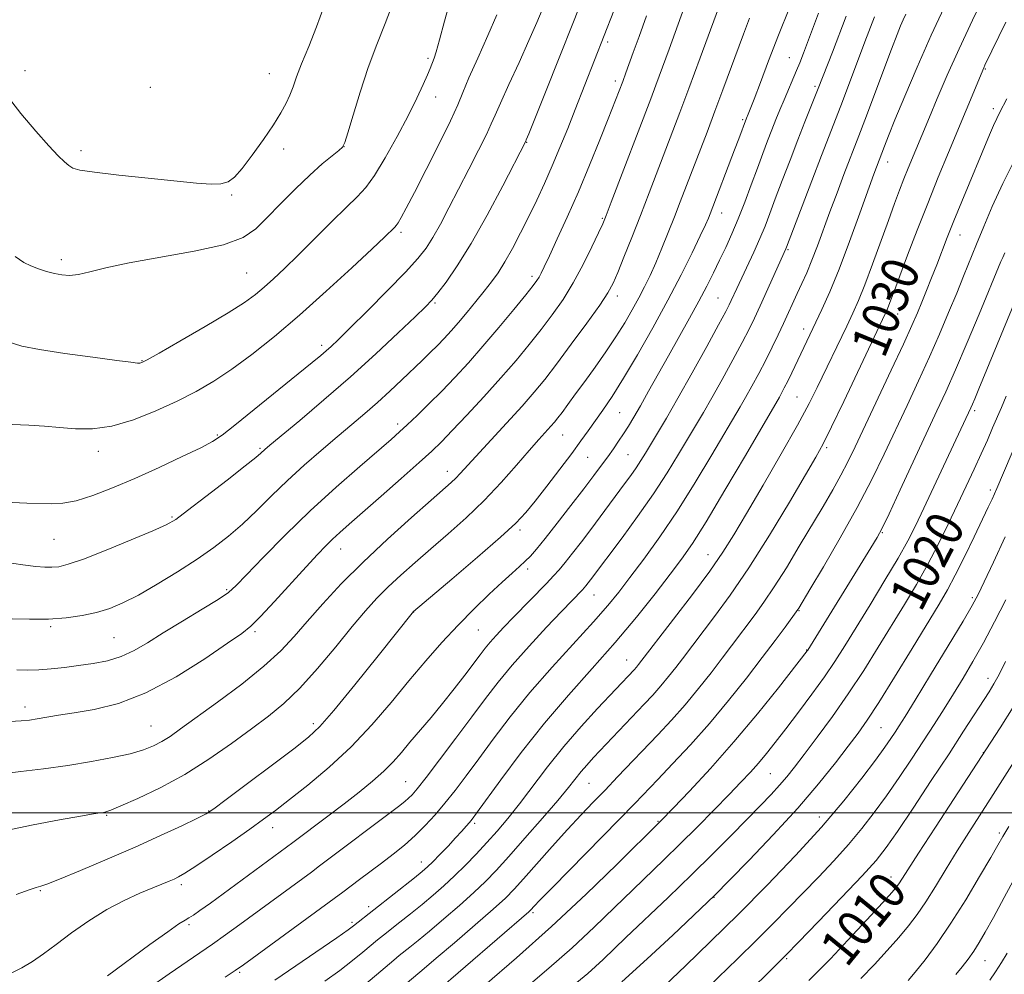
# Model space of a CAD drawing. Extents: x 2144800 to 2147700, y 347300 to 350200.
# Drawn here: x 2145132 to 2145344, y 348465 to 348671 of the extents above; entities that cross this region are included whole.
import ezdxf

# ---------------------------------------------------------------- set-up
doc = ezdxf.new("R2010")
doc.units = 0
doc.header["$MEASUREMENT"] = 0
for name, color, linetype, lineweight in [('32000', 7, 'Continuous', 0), ('DTM SPOT ELEVATION', 2, 'Continuous', 13), ('INDEX CONTOUR', 41, 'Continuous', 13), ('INDEX CONTOUR LABEL', 244, 'Continuous', 0), ('INTERMEDIATE CONTOUR', 44, 'Continuous', 0)]:
    doc.layers.add(name, color=color, linetype=linetype, lineweight=lineweight)
doc.styles.add('Style-ITALICS', font='ITALICS.shx')

msp = doc.modelspace()

# ---------------------------------------------------------------- linework, layer by layer
at = {"layer": '32000', "flags": 128}
msp.add_lwpolyline([(2147500, 348500), (2145000, 348500)], dxfattribs=at)
at = {"layer": 'DTM SPOT ELEVATION'}
for p in [(2145258.84, 348666.16, 1053.67), (2145220.12, 348662.64, 1062.27), (2145298.02, 348662.76, 1042.87), (2145133.21, 348659.96, 1066.56), (2145340.29, 348660.32, 1029.86), (2145185.87, 348659.31, 1066.82), (2145260.48, 348657.78, 1052.45), (2145160.21, 348656.4, 1067.7), (2145303.51, 348656.59, 1040.29), (2145221.74, 348654.31, 1061.31), (2145341.95, 348651.8, 1028.43), (2145287.95, 348649.45, 1044.22), (2145145.25, 348642.74, 1066.37), (2145189.01, 348643.09, 1065.47), (2145202.01, 348643.59, 1063.99), (2145241.34, 348644.53, 1055.94), (2145319.21, 348640.26, 1033.37), (2145177.75, 348633.2, 1065.85), (2145257.66, 348628.11, 1050.17), (2145283.41, 348629.31, 1043.35), (2145214.26, 348625.12, 1059.67), (2145334.81, 348624.53, 1027.27), (2145297.74, 348621.37, 1037.83), (2145141.06, 348619.23, 1064.4), (2145180.99, 348616.37, 1063), (2145242.49, 348615.64, 1052.41), (2145260.91, 348611.37, 1047.48), (2145282.6, 348610.97, 1040.93), (2145221.63, 348609.92, 1055.8), (2145321.35, 348607.49, 1029.24), (2145301.06, 348604.28, 1034.56), (2145197.18, 348600.74, 1058.4), (2145158.4, 348597.46, 1062.08), (2145299.67, 348589.64, 1032.95), (2145261.43, 348586.23, 1043.03), (2145337.98, 348586.65, 1021.68), (2145213.55, 348583.8, 1052.41), (2145174.65, 348581.45, 1058.18), (2145249.16, 348581.45, 1045.15), (2145148.99, 348577.95, 1059.45), (2145183.9, 348578.55, 1056.21), (2145263.18, 348577.18, 1040.99), (2145306.04, 348578.73, 1029.73), (2145254.5, 348576.65, 1043.09), (2145224.28, 348573.58, 1048.6), (2145341.33, 348569.55, 1018.39), (2145164.88, 348563.76, 1056.21), (2145239.94, 348560.96, 1043.66), (2145318.07, 348560.39, 1023.88), (2145139.43, 348558.94, 1057.08), (2145201.24, 348556.85, 1049.29), (2145280.47, 348555.61, 1032.79), (2145241.58, 348552.52, 1041.57), (2145176.71, 348548.09, 1052.22), (2145255.89, 348546.91, 1037.2), (2145337.48, 348546.38, 1016.29), (2145216.99, 348543.31, 1043.98), (2145300.08, 348543.56, 1025.9), (2145138.71, 348540.09, 1053.78), (2145182.81, 348539.03, 1049.72), (2145230.93, 348539.39, 1041.07), (2145152.42, 348537.72, 1052.99), (2145301.72, 348535.11, 1024.07), (2145262.95, 348532.96, 1032.79), (2145340.85, 348529.01, 1012.57), (2145133.19, 348522.78, 1050.54), (2145160.37, 348518.67, 1048.94), (2145195.4, 348519.18, 1044.42), (2145317.77, 348518.35, 1017.01), (2145339.86, 348512.96, 1010.03), (2145215.3, 348506.7, 1038.89), (2145293.92, 348508.43, 1021.02), (2145254.82, 348506.31, 1029.06), (2145172.8, 348500.37, 1044.08), (2145150.82, 348499.46, 1045.87), (2145304.49, 348499.08, 1016.66), (2145186.63, 348496.78, 1041.37), (2145230.15, 348497.72, 1033.72), (2145269.69, 348498.12, 1024.11), (2145343.26, 348495.61, 1006.3), (2145218.64, 348489.35, 1034.64), (2145319.91, 348486.17, 1010.64), (2145166.92, 348484.5, 1041.64), (2145136.52, 348483.21, 1043.87), (2145281.79, 348481.75, 1017.93), (2145207.28, 348479.77, 1034.46), (2145242.76, 348478.45, 1025.72), (2145168.56, 348475.91, 1039.74), (2145203.68, 348476.38, 1034.3), (2145297.46, 348468.56, 1011.8), (2145340.18, 348468.11, 1003.16), (2145179.5, 348465.62, 1035.78)]:
    msp.add_point(p, dxfattribs=at)
at = {"layer": 'INDEX CONTOUR'}
for points in [[(2145129.941, 348519.698, 1050), (2145132.372, 348519.818, 1050), (2145134.161, 348519.987, 1050), (2145135.827, 348520.231, 1050), (2145140.441, 348521.009, 1050), (2145143.828, 348521.552, 1050), (2145148.143, 348522.275, 1050), (2145153.331, 348523.549, 1050), (2145159.288, 348525.822, 1050), (2145165.768, 348529.298, 1050), (2145171.951, 348533.213, 1050), (2145176.875, 348536.562, 1050), (2145179.929, 348538.679, 1050), (2145181.919, 348540.251, 1050), (2145184.002, 348542.304, 1050), (2145187.016, 348545.545, 1050), (2145193.795, 348553.005, 1050), (2145196.242, 348555.664, 1050), (2145198.037, 348557.541, 1050), (2145199.53, 348559.003, 1050), (2145201.081, 348560.421, 1050), (2145203.096, 348562.194, 1050), (2145205.994, 348564.724, 1050), (2145209.972, 348568.215, 1050), (2145214.342, 348572.07, 1050), (2145218.192, 348575.495, 1050), (2145220.902, 348577.958, 1050), (2145223.008, 348579.991, 1050), (2145225.336, 348582.389, 1050), (2145228.487, 348585.728, 1050), (2145232.159, 348589.698, 1050), (2145235.827, 348593.766, 1050), (2145239.073, 348597.511, 1050), (2145241.917, 348600.944, 1050), (2145244.489, 348604.188, 1050), (2145246.901, 348607.374, 1050), (2145249.202, 348610.671, 1050), (2145251.425, 348614.259, 1050), (2145253.561, 348618.185, 1050), (2145255.446, 348621.966, 1050), (2145256.876, 348624.983, 1050), (2145257.767, 348626.931, 1050), (2145258.511, 348628.732, 1050), (2145259.621, 348631.621, 1050), (2145268.115, 348653.93, 1050), (2145269.213, 348656.859, 1050), (2145272.065, 348664.601, 1050), (2145275.344, 348673.623, 1050)], [(2145130.473, 348583.679, 1060), (2145134.064, 348583.542, 1060), (2145137.401, 348583.333, 1060), (2145140.673, 348583.063, 1060), (2145144.066, 348582.794, 1060), (2145147.752, 348582.79, 1060), (2145151.897, 348583.363, 1060), (2145156.568, 348584.715, 1060), (2145161.429, 348586.615, 1060), (2145166.045, 348588.725, 1060), (2145170.118, 348590.804, 1060), (2145173.904, 348593.011, 1060), (2145177.799, 348595.607, 1060), (2145182.133, 348598.811, 1060), (2145186.984, 348602.688, 1060), (2145192.367, 348607.266, 1060), (2145198.154, 348612.425, 1060), (2145203.655, 348617.468, 1060), (2145208.037, 348621.555, 1060), (2145210.708, 348624.074, 1060), (2145212.935, 348626.223, 1060), (2145213.245, 348626.593, 1060), (2145213.648, 348627.21, 1060), (2145214.285, 348628.321, 1060), (2145215.374, 348630.344, 1060), (2145217.151, 348633.738, 1060), (2145219.702, 348638.681, 1060), (2145222.516, 348644.224, 1060), (2145224.93, 348649.139, 1060), (2145226.497, 348652.59, 1060), (2145227.622, 348655.307, 1060), (2145228.923, 348658.413, 1060), (2145230.831, 348662.686, 1060), (2145233.012, 348667.53, 1060), (2145234.947, 348672.004, 1060)], [(2145150.981, 348464.85, 1040), (2145160.133, 348471.573, 1040), (2145163.986, 348474.365, 1040), (2145166.391, 348476.023, 1040), (2145167.708, 348476.844, 1040), (2145168.555, 348477.325, 1040), (2145169.5, 348477.922, 1040), (2145170.925, 348478.913, 1040), (2145173.165, 348480.531, 1040), (2145190.975, 348493.603, 1040), (2145198.477, 348499.266, 1040), (2145201.984, 348501.942, 1040), (2145205.243, 348504.472, 1040), (2145208.121, 348506.806, 1040), (2145210.56, 348508.961, 1040), (2145212.559, 348510.978, 1040), (2145214.346, 348513.006, 1040), (2145216.206, 348515.214, 1040), (2145220.747, 348520.543, 1040), (2145223.253, 348523.565, 1040), (2145225.743, 348526.694, 1040), (2145228.034, 348529.667, 1040), (2145231.317, 348534.036, 1040), (2145232.403, 348535.455, 1040), (2145233.48, 348536.761, 1040), (2145234.8, 348538.237, 1040), (2145236.459, 348540.003, 1040), (2145238.517, 348542.137, 1040), (2145245.615, 348549.414, 1040), (2145247.17, 348551.048, 1040), (2145248.381, 348552.402, 1040), (2145249.643, 348553.925, 1040), (2145251.257, 348555.958, 1040), (2145253.16, 348558.408, 1040), (2145255.195, 348561.077, 1040), (2145257.222, 348563.78, 1040), (2145262.495, 348570.889, 1040), (2145263.846, 348572.733, 1040), (2145265.003, 348574.382, 1040), (2145266.009, 348575.925, 1040), (2145267.002, 348577.545, 1040), (2145269.604, 348581.857, 1040), (2145271.508, 348585.062, 1040), (2145273.994, 348589.37, 1040), (2145277.062, 348594.836, 1040), (2145280.2, 348600.512, 1040), (2145282.763, 348605.198, 1040), (2145284.29, 348608.029, 1040), (2145285.049, 348609.496, 1040), (2145285.485, 348610.425, 1040), (2145286.687, 348613.052, 1040), (2145290.34, 348620.866, 1040), (2145291.664, 348623.827, 1040), (2145292.766, 348626.485, 1040), (2145293.797, 348629.166, 1040), (2145294.979, 348632.332, 1040), (2145296.47, 348636.288, 1040), (2145298.151, 348640.695, 1040), (2145299.836, 348645.052, 1040), (2145301.36, 348648.924, 1040), (2145304.24, 348656.14, 1040), (2145307.28, 348663.977, 1040), (2145310.23, 348671.722, 1040)], [(2145204.794, 348461.555, 1030), (2145212.706, 348468.245, 1030), (2145213.863, 348469.192, 1030), (2145216.162, 348471.011, 1030), (2145217.957, 348472.461, 1030), (2145220.397, 348474.48, 1030), (2145223.512, 348477.118, 1030), (2145226.887, 348480.04, 1030), (2145229.996, 348482.815, 1030), (2145232.498, 348485.183, 1030), (2145234.805, 348487.565, 1030), (2145237.514, 348490.549, 1030), (2145241.002, 348494.491, 1030), (2145244.76, 348498.803, 1030), (2145248.056, 348502.661, 1030), (2145250.355, 348505.449, 1030), (2145253.086, 348508.867, 1030), (2145254.323, 348510.294, 1030), (2145255.781, 348511.877, 1030), (2145266.689, 348523.397, 1030), (2145268.542, 348525.385, 1030), (2145270.273, 348527.332, 1030), (2145271.959, 348529.35, 1030), (2145273.546, 348531.344, 1030), (2145274.949, 348533.165, 1030), (2145281.876, 348542.31, 1030), (2145285.228, 348546.915, 1030), (2145289.235, 348552.811, 1030), (2145293.695, 348559.858, 1030), (2145298.016, 348566.978, 1030), (2145301.509, 348572.856, 1030), (2145303.743, 348576.67, 1030), (2145305.326, 348579.566, 1030), (2145307.119, 348583.184, 1030), (2145309.724, 348588.627, 1030), (2145318.691, 348607.538, 1030), (2145319.03, 348608.3, 1030), (2145319.409, 348609.237, 1030), (2145319.902, 348610.554, 1030), (2145320.652, 348612.593, 1030), (2145321.819, 348615.728, 1030), (2145323.503, 348620.182, 1030), (2145325.571, 348625.562, 1030), (2145327.832, 348631.322, 1030), (2145330.114, 348636.985, 1030), (2145332.318, 348642.347, 1030), (2145339.918, 348660.607, 1030), (2145340.174, 348661.146, 1030), (2145344.706, 348670.403, 1030)], [(2145252.172, 348463.396, 1020), (2145254.538, 348465.374, 1020), (2145256.238, 348466.869, 1020), (2145257.835, 348468.355, 1020), (2145262.778, 348473.086, 1020), (2145271.874, 348481.745, 1020), (2145276.917, 348486.61, 1020), (2145281.519, 348491.143, 1020), (2145285.544, 348495.185, 1020), (2145291.776, 348501.533, 1020), (2145294.056, 348503.906, 1020), (2145295.912, 348505.924, 1020), (2145297.494, 348507.779, 1020), (2145299.136, 348509.854, 1020), (2145301.219, 348512.584, 1020), (2145304.004, 348516.275, 1020), (2145307.281, 348520.729, 1020), (2145310.717, 348525.625, 1020), (2145314.037, 348530.666, 1020), (2145317.173, 348535.662, 1020), (2145322.849, 348544.924, 1020), (2145325.407, 348549.203, 1020), (2145327.818, 348553.464, 1020), (2145330.104, 348557.827, 1020), (2145332.264, 348562.2, 1020), (2145334.286, 348566.434, 1020), (2145336.159, 348570.401, 1020), (2145337.863, 348574.056, 1020), (2145339.38, 348577.374, 1020), (2145340.697, 348580.337, 1020), (2145341.834, 348582.961, 1020), (2145343.713, 348587.388, 1020), (2145344.74, 348589.84, 1020)], [(2145302.203, 348463.807, 1010), (2145304.106, 348465.686, 1010), (2145306.848, 348468.521, 1010), (2145310.614, 348472.519, 1010), (2145314.682, 348476.895, 1010), (2145318.103, 348480.609, 1010), (2145320.175, 348482.901, 1010), (2145321.202, 348484.114, 1010), (2145321.739, 348484.87, 1010), (2145323.519, 348487.694, 1010), (2145325.824, 348491.282, 1010), (2145329.496, 348496.929, 1010), (2145343.492, 348518.323, 1010), (2145346.239, 348522.76, 1010)]]:
    msp.add_polyline3d(points, dxfattribs=at)
at = {"layer": 'INTERMEDIATE CONTOUR'}
for points in [[(2145128.197, 348508.425, 1048), (2145132.275, 348508.867, 1048), (2145137.203, 348509.478, 1048), (2145142.446, 348510.213, 1048), (2145147.512, 348511.026, 1048), (2145152.083, 348511.878, 1048), (2145155.889, 348512.73, 1048), (2145158.758, 348513.56, 1048), (2145160.918, 348514.412, 1048), (2145162.7, 348515.348, 1048), (2145164.468, 348516.473, 1048), (2145166.734, 348518.071, 1048), (2145174.697, 348523.845, 1048), (2145179.925, 348527.746, 1048), (2145184.715, 348531.574, 1048), (2145188.338, 348534.896, 1048), (2145191.209, 348537.973, 1048), (2145194.028, 348541.233, 1048), (2145197.385, 348545.019, 1048), (2145201.406, 348549.319, 1048), (2145206.108, 348554.034, 1048), (2145211.369, 348558.979, 1048), (2145216.521, 348563.628, 1048), (2145220.764, 348567.367, 1048), (2145225.116, 348571.188, 1048), (2145226.111, 348572.131, 1048), (2145227.036, 348573.108, 1048), (2145230.4, 348576.818, 1048), (2145237.047, 348584.021, 1048), (2145240.387, 348587.683, 1048), (2145243.006, 348590.661, 1048), (2145245.286, 348593.436, 1048), (2145247.821, 348596.729, 1048), (2145250.994, 348600.984, 1048), (2145254.324, 348605.54, 1048), (2145257.115, 348609.46, 1048), (2145258.883, 348612.118, 1048), (2145259.985, 348614.138, 1048), (2145260.991, 348616.456, 1048), (2145262.351, 348619.792, 1048), (2145264.036, 348624.005, 1048), (2145265.898, 348628.739, 1048), (2145267.799, 348633.65, 1048), (2145274.405, 348650.939, 1048), (2145276.341, 348656.108, 1048), (2145278.803, 348662.759, 1048), (2145285.701, 348681.488, 1048)], [(2145128.879, 348553.989, 1056), (2145132.729, 348553.427, 1056), (2145135.522, 348553.069, 1056), (2145137.502, 348552.916, 1056), (2145139.018, 348552.91, 1056), (2145140.472, 348553.051, 1056), (2145142.498, 348553.556, 1056), (2145145.784, 348554.697, 1056), (2145150.673, 348556.599, 1056), (2145156.13, 348558.816, 1056), (2145160.772, 348560.753, 1056), (2145163.672, 348562.046, 1056), (2145165.721, 348563.244, 1056), (2145168.267, 348565.125, 1056), (2145172.222, 348568.174, 1056), (2145176.772, 348571.712, 1056), (2145180.669, 348574.769, 1056), (2145182.979, 348576.616, 1056), (2145184.029, 348577.496, 1056), (2145184.913, 348578.295, 1056), (2145186.013, 348579.223, 1056), (2145192.436, 348584.578, 1056), (2145197.669, 348589.01, 1056), (2145203.374, 348593.977, 1056), (2145208.878, 348598.962, 1056), (2145213.682, 348603.448, 1056), (2145217.331, 348606.919, 1056), (2145219.568, 348609.081, 1056), (2145220.945, 348610.525, 1056), (2145222.213, 348612.061, 1056), (2145223.993, 348614.403, 1056), (2145226.391, 348617.875, 1056), (2145229.379, 348622.706, 1056), (2145232.832, 348628.851, 1056), (2145236.211, 348635.184, 1056), (2145241.176, 348644.776, 1056), (2145241.294, 348645.055, 1056), (2145241.813, 348646.333, 1056), (2145245.416, 348655.322, 1056), (2145248.371, 348662.73, 1056), (2145251.471, 348670.532, 1056), (2145254.286, 348677.665, 1056)], [(2145197.82, 348463.687, 1032), (2145201.065, 348466.027, 1032), (2145203.828, 348468.148, 1032), (2145206.068, 348469.968, 1032), (2145209.214, 348472.583, 1032), (2145210.5, 348473.613, 1032), (2145214.015, 348476.384, 1032), (2145216.351, 348478.244, 1032), (2145218.803, 348480.231, 1032), (2145221.191, 348482.223, 1032), (2145223.515, 348484.254, 1032), (2145225.824, 348486.392, 1032), (2145228.149, 348488.687, 1032), (2145230.468, 348491.096, 1032), (2145232.746, 348493.554, 1032), (2145234.979, 348496.046, 1032), (2145237.284, 348498.758, 1032), (2145239.809, 348501.925, 1032), (2145245.879, 348509.91, 1032), (2145249.395, 348514.306, 1032), (2145253.121, 348518.616, 1032), (2145256.668, 348522.494, 1032), (2145264.533, 348530.815, 1032), (2145265.023, 348531.366, 1032), (2145265.501, 348531.938, 1032), (2145273.038, 348541.721, 1032), (2145277.088, 348547.034, 1032), (2145280.859, 348552.111, 1032), (2145283.681, 348556.159, 1032), (2145286.052, 348559.914, 1032), (2145288.759, 348564.494, 1032), (2145292.331, 348570.618, 1032), (2145296.252, 348577.406, 1032), (2145299.748, 348583.579, 1032), (2145302.252, 348588.199, 1032), (2145304.026, 348591.698, 1032), (2145310.38, 348604.91, 1032), (2145311.692, 348607.665, 1032), (2145312.926, 348610.433, 1032), (2145314.3, 348613.836, 1032), (2145315.954, 348618.259, 1032), (2145319.36, 348627.706, 1032), (2145320.685, 348631.333, 1032), (2145321.762, 348634.189, 1032), (2145322.715, 348636.626, 1032), (2145323.643, 348638.929, 1032), (2145328.224, 348649.97, 1032), (2145329.902, 348653.976, 1032), (2145332.05, 348658.975, 1032), (2145334.611, 348664.707, 1032), (2145337.482, 348670.851, 1032), (2145340.372, 348676.859, 1032)], [(2145129.149, 348601.697, 1062), (2145132.488, 348600.611, 1062), (2145136.349, 348599.857, 1062), (2145141.805, 348599.033, 1062), (2145147.855, 348598.195, 1062), (2145152.98, 348597.514, 1062), (2145156.044, 348597.118, 1062), (2145157.447, 348596.957, 1062), (2145157.973, 348596.936, 1062), (2145158.404, 348597.048, 1062), (2145159.525, 348597.625, 1062), (2145162.12, 348599.086, 1062), (2145166.618, 348601.658, 1062), (2145172.024, 348604.797, 1062), (2145176.99, 348607.767, 1062), (2145180.501, 348610.019, 1062), (2145182.879, 348611.747, 1062), (2145184.782, 348613.335, 1062), (2145186.789, 348615.133, 1062), (2145189.163, 348617.364, 1062), (2145192.092, 348620.217, 1062), (2145199.305, 348627.414, 1062), (2145202.517, 348630.573, 1062), (2145204.855, 348632.815, 1062), (2145206.685, 348634.78, 1062), (2145208.565, 348637.369, 1062), (2145210.894, 348641.201, 1062), (2145213.44, 348645.764, 1062), (2145215.812, 348650.263, 1062), (2145217.693, 348654.04, 1062), (2145219.068, 348656.979, 1062), (2145219.998, 348659.101, 1062), (2145220.558, 348660.47, 1062), (2145221.404, 348662.698, 1062), (2145221.856, 348664.061, 1062), (2145222.573, 348666.611, 1062), (2145223.63, 348670.671, 1062), (2145224.984, 348675.618, 1062)], [(2145187.058, 348463.941, 1034), (2145200.444, 348473.065, 1034), (2145202.862, 348474.74, 1034), (2145204.05, 348475.601, 1034), (2145217.209, 348485.982, 1034), (2145218.851, 348487.309, 1034), (2145219.993, 348488.309, 1034), (2145221.141, 348489.433, 1034), (2145222.669, 348491.004, 1034), (2145224.407, 348492.827, 1034), (2145226.051, 348494.577, 1034), (2145227.358, 348495.996, 1034), (2145228.332, 348497.078, 1034), (2145229.035, 348497.884, 1034), (2145229.618, 348498.598, 1034), (2145230.581, 348499.892, 1034), (2145235.815, 348507.117, 1034), (2145240.201, 348512.983, 1034), (2145245.194, 348519.294, 1034), (2145250.372, 348525.353, 1034), (2145255.517, 348531.119, 1034), (2145260.462, 348536.715, 1034), (2145265.035, 348542.177, 1034), (2145269.047, 348547.205, 1034), (2145272.306, 348551.412, 1034), (2145274.782, 348554.689, 1034), (2145277.1, 348558.037, 1034), (2145280.051, 348562.735, 1034), (2145284.112, 348569.528, 1034), (2145288.521, 348577.039, 1034), (2145295.846, 348589.6, 1034), (2145296.322, 348590.454, 1034), (2145296.921, 348591.581, 1034), (2145297.66, 348593.043, 1034), (2145298.541, 348594.862, 1034), (2145305.025, 348608.466, 1034), (2145306.732, 348612.277, 1034), (2145308.74, 348617.156, 1034), (2145311.003, 348623.118, 1034), (2145313.227, 348629.246, 1034), (2145316.247, 348637.697, 1034), (2145318.522, 348643.732, 1034), (2145319.374, 348645.913, 1034), (2145320.779, 348649.401, 1034), (2145322.872, 348654.459, 1034), (2145325.54, 348660.718, 1034), (2145328.612, 348667.644, 1034), (2145331.894, 348674.704, 1034)], [(2145129.143, 348654.811, 1066), (2145132.275, 348650.766, 1066), (2145135.515, 348646.937, 1066), (2145138.347, 348643.783, 1066), (2145140.381, 348641.634, 1066), (2145141.737, 348640.315, 1066), (2145142.659, 348639.525, 1066), (2145143.503, 348638.989, 1066), (2145145.051, 348638.549, 1066), (2145148.195, 348638.072, 1066), (2145153.441, 348637.468, 1066), (2145159.754, 348636.808, 1066), (2145170.205, 348635.754, 1066), (2145173.318, 348635.53, 1066), (2145175.449, 348635.586, 1066), (2145176.998, 348636.012, 1066), (2145178.381, 348637.034, 1066), (2145180.021, 348638.915, 1066), (2145182.193, 348641.765, 1066), (2145184.595, 348645.105, 1066), (2145186.777, 348648.304, 1066), (2145188.396, 348650.881, 1066), (2145189.524, 348652.94, 1066), (2145190.334, 348654.731, 1066), (2145191.012, 348656.524, 1066), (2145191.775, 348658.655, 1066), (2145192.85, 348661.478, 1066), (2145194.366, 348665.201, 1066), (2145196.07, 348669.458, 1066), (2145197.609, 348673.736, 1066)], [(2145130.081, 348465.358, 1042), (2145132.541, 348466.546, 1042), (2145134.805, 348467.909, 1042), (2145137.165, 348469.567, 1042), (2145139.91, 348471.616, 1042), (2145143.236, 348474.08, 1042), (2145146.967, 348476.697, 1042), (2145150.837, 348479.133, 1042), (2145154.587, 348481.12, 1042), (2145157.976, 348482.657, 1042), (2145164.26, 348485.241, 1042), (2145165.333, 348485.704, 1042), (2145166.314, 348486.169, 1042), (2145167.695, 348486.962, 1042), (2145170.019, 348488.459, 1042), (2145173.592, 348490.869, 1042), (2145177.765, 348493.739, 1042), (2145181.648, 348496.451, 1042), (2145184.633, 348498.587, 1042), (2145187.226, 348500.52, 1042), (2145190.215, 348502.827, 1042), (2145194.168, 348505.95, 1042), (2145198.782, 348509.817, 1042), (2145203.535, 348514.225, 1042), (2145208, 348518.962, 1042), (2145212.134, 348523.784, 1042), (2145215.986, 348528.439, 1042), (2145219.614, 348532.732, 1042), (2145223.11, 348536.695, 1042), (2145226.571, 348540.419, 1042), (2145230.035, 348543.946, 1042), (2145233.294, 348547.119, 1042), (2145236.081, 348549.734, 1042), (2145238.206, 348551.663, 1042), (2145239.789, 348553.073, 1042), (2145241.034, 348554.209, 1042), (2145242.162, 348555.339, 1042), (2145243.49, 348556.845, 1042), (2145245.359, 348559.134, 1042), (2145247.963, 348562.428, 1042), (2145250.914, 348566.218, 1042), (2145253.679, 348569.81, 1042), (2145255.848, 348572.67, 1042), (2145257.503, 348574.898, 1042), (2145258.849, 348576.751, 1042), (2145260.06, 348578.453, 1042), (2145261.191, 348580.085, 1042), (2145262.266, 348581.691, 1042), (2145263.329, 348583.351, 1042), (2145264.498, 348585.279, 1042), (2145265.913, 348587.723, 1042), (2145267.671, 348590.852, 1042), (2145271.941, 348598.512, 1042), (2145276.482, 348606.589, 1042), (2145278.5, 348610.264, 1042), (2145280.193, 348613.49, 1042), (2145281.64, 348616.381, 1042), (2145282.967, 348619.12, 1042), (2145284.283, 348621.879, 1042), (2145285.62, 348624.806, 1042), (2145286.995, 348628.041, 1042), (2145288.408, 348631.649, 1042), (2145289.804, 348635.391, 1042), (2145291.111, 348638.953, 1042), (2145292.275, 348642.088, 1042), (2145293.309, 348644.82, 1042), (2145294.246, 348647.243, 1042), (2145295.119, 348649.452, 1042), (2145295.975, 348651.563, 1042), (2145296.863, 348653.697, 1042), (2145299.562, 348660.023, 1042), (2145300.249, 348661.689, 1042), (2145301.061, 348663.777, 1042), (2145304.292, 348672.353, 1042)], [(2145130.413, 348541.833, 1054), (2145134.199, 348541.714, 1054), (2145138.254, 348541.743, 1054), (2145142.073, 348542.01, 1054), (2145145.544, 348542.502, 1054), (2145148.656, 348543.179, 1054), (2145151.469, 348544.04, 1054), (2145154.33, 348545.229, 1054), (2145157.66, 348546.932, 1054), (2145161.717, 348549.245, 1054), (2145166.12, 348551.927, 1054), (2145170.329, 348554.648, 1054), (2145173.94, 348557.172, 1054), (2145177.099, 348559.628, 1054), (2145180.09, 348562.236, 1054), (2145183.156, 348565.158, 1054), (2145186.379, 348568.329, 1054), (2145189.802, 348571.627, 1054), (2145193.425, 348574.929, 1054), (2145197.075, 348578.113, 1054), (2145200.536, 348581.055, 1054), (2145203.651, 348583.678, 1054), (2145206.499, 348586.098, 1054), (2145209.217, 348588.473, 1054), (2145211.9, 348590.915, 1054), (2145214.471, 348593.326, 1054), (2145218.828, 348597.496, 1054), (2145220.574, 348599.197, 1054), (2145222.132, 348600.75, 1054), (2145223.59, 348602.256, 1054), (2145225.067, 348603.857, 1054), (2145226.688, 348605.704, 1054), (2145228.527, 348607.882, 1054), (2145230.441, 348610.21, 1054), (2145232.236, 348612.442, 1054), (2145233.78, 348614.429, 1054), (2145235.191, 348616.416, 1054), (2145236.651, 348618.746, 1054), (2145238.292, 348621.663, 1054), (2145240.057, 348625.017, 1054), (2145241.837, 348628.556, 1054), (2145243.552, 348632.092, 1054), (2145245.218, 348635.678, 1054), (2145246.877, 348639.431, 1054), (2145248.554, 348643.419, 1054), (2145250.223, 348647.528, 1054), (2145251.84, 348651.601, 1054), (2145260.174, 348672.859, 1054)], [(2145130.457, 348566.849, 1058), (2145133.601, 348566.741, 1058), (2145138.828, 348566.633, 1058), (2145141.344, 348566.751, 1058), (2145144.247, 348567.275, 1058), (2145147.818, 348568.381, 1058), (2145152.054, 348570.021, 1058), (2145156.884, 348572.092, 1058), (2145162.12, 348574.448, 1058), (2145167.115, 348576.767, 1058), (2145171.104, 348578.687, 1058), (2145173.659, 348580.032, 1058), (2145175.683, 348581.391, 1058), (2145178.415, 348583.543, 1058), (2145192.131, 348594.59, 1058), (2145195.145, 348597.037, 1058), (2145196.961, 348598.539, 1058), (2145198.131, 348599.546, 1058), (2145199.206, 348600.524, 1058), (2145200.73, 348601.987, 1058), (2145203.247, 348604.463, 1058), (2145207.043, 348608.232, 1058), (2145211.375, 348612.583, 1058), (2145215.243, 348616.556, 1058), (2145217.908, 348619.466, 1058), (2145219.682, 348621.726, 1058), (2145221.14, 348624.021, 1058), (2145222.756, 348626.906, 1058), (2145224.611, 348630.405, 1058), (2145226.685, 348634.41, 1058), (2145228.91, 348638.736, 1058), (2145231.016, 348642.871, 1058), (2145232.684, 348646.227, 1058), (2145233.736, 348648.482, 1058), (2145234.563, 348650.392, 1058), (2145235.702, 348652.984, 1058), (2145237.521, 348656.963, 1058), (2145239.728, 348661.756, 1058), (2145241.867, 348666.47, 1058), (2145243.58, 348670.397, 1058), (2145244.904, 348673.583, 1058)], [(2145131.074, 348619.902, 1064), (2145132.949, 348618.658, 1064), (2145134.486, 348617.911, 1064), (2145136.118, 348617.279, 1064), (2145137.839, 348616.716, 1064), (2145139.536, 348616.255, 1064), (2145141.144, 348615.94, 1064), (2145142.811, 348615.848, 1064), (2145144.736, 348616.061, 1064), (2145147.176, 348616.634, 1064), (2145150.624, 348617.501, 1064), (2145155.63, 348618.567, 1064), (2145169.706, 348621.045, 1064), (2145176.02, 348622.45, 1064), (2145180.22, 348624.004, 1064), (2145182.969, 348625.875, 1064), (2145185.368, 348628.26, 1064), (2145188.268, 348631.249, 1064), (2145191.497, 348634.482, 1064), (2145194.633, 348637.486, 1064), (2145197.31, 348639.877, 1064), (2145199.402, 348641.618, 1064), (2145200.842, 348642.755, 1064), (2145201.644, 348643.469, 1064), (2145202.155, 348644.468, 1064), (2145202.805, 348646.59, 1064), (2145203.925, 348650.402, 1064), (2145205.451, 348655.365, 1064), (2145207.221, 348660.671, 1064), (2145209.072, 348665.641, 1064), (2145210.839, 348670.124, 1064), (2145212.355, 348674.102, 1064)], [(2145131.274, 348482.347, 1044), (2145134.285, 348483.426, 1044), (2145135.603, 348483.873, 1044), (2145136.637, 348484.143, 1044), (2145137.915, 348484.589, 1044), (2145140.625, 348485.652, 1044), (2145145.184, 348487.527, 1044), (2145150.938, 348489.96, 1044), (2145156.968, 348492.584, 1044), (2145162.453, 348495.062, 1044), (2145166.987, 348497.18, 1044), (2145170.262, 348498.752, 1044), (2145172.239, 348499.758, 1044), (2145173.928, 348500.847, 1044), (2145176.605, 348502.834, 1044), (2145191.148, 348513.813, 1044), (2145194.303, 348516.273, 1044), (2145196.744, 348518.568, 1044), (2145199.785, 348522.053, 1044), (2145204.293, 348527.564, 1044), (2145209.341, 348533.848, 1044), (2145216.936, 348543.363, 1044), (2145225.261, 348550.384, 1044), (2145230.795, 348555.092, 1044), (2145235.752, 348559.398, 1044), (2145239.044, 348562.435, 1044), (2145241.21, 348564.737, 1044), (2145243.196, 348567.19, 1044), (2145245.711, 348570.426, 1044), (2145248.501, 348574.061, 1044), (2145251.071, 348577.46, 1044), (2145253.06, 348580.154, 1044), (2145254.641, 348582.355, 1044), (2145257.774, 348586.79, 1044), (2145259.772, 348589.751, 1044), (2145262.253, 348593.673, 1044), (2145265.277, 348598.749, 1044), (2145268.581, 348604.544, 1044), (2145271.82, 348610.471, 1044), (2145274.691, 348615.986, 1044), (2145277.054, 348620.728, 1044), (2145278.811, 348624.383, 1044), (2145279.916, 348626.763, 1044), (2145280.541, 348628.187, 1044), (2145280.911, 348629.102, 1044), (2145286.211, 348642.876, 1044), (2145287.115, 348645.273, 1044), (2145288.768, 348649.712, 1044), (2145289.135, 348650.581, 1044), (2145289.582, 348651.703, 1044), (2145290.414, 348653.868, 1044), (2145291.752, 348657.401, 1044), (2145293.542, 348662.092, 1044), (2145295.687, 348667.602, 1044), (2145298.053, 348673.531, 1044)], [(2145129.114, 348496.158, 1046), (2145134.996, 348497.374, 1046), (2145140.621, 348498.453, 1046), (2145145.14, 348499.275, 1046), (2145147.947, 348499.761, 1046), (2145149.401, 348499.993, 1046), (2145150.102, 348500.091, 1046), (2145150.658, 348500.203, 1046), (2145151.696, 348500.572, 1046), (2145153.853, 348501.467, 1046), (2145157.55, 348503.094, 1046), (2145162.363, 348505.403, 1046), (2145167.656, 348508.279, 1046), (2145172.867, 348511.569, 1046), (2145177.723, 348514.964, 1046), (2145182.026, 348518.117, 1046), (2145185.681, 348520.837, 1046), (2145189.013, 348523.557, 1046), (2145192.451, 348526.866, 1046), (2145196.278, 348531.128, 1046), (2145200.194, 348535.804, 1046), (2145203.749, 348540.129, 1046), (2145206.634, 348543.535, 1046), (2145209.096, 348546.25, 1046), (2145211.522, 348548.699, 1046), (2145214.233, 348551.24, 1046), (2145217.293, 348553.973, 1046), (2145220.705, 348556.93, 1046), (2145224.437, 348560.137, 1046), (2145228.336, 348563.595, 1046), (2145232.216, 348567.301, 1046), (2145235.893, 348571.185, 1046), (2145239.191, 348574.921, 1046), (2145241.934, 348578.117, 1046), (2145244.001, 348580.487, 1046), (2145246.543, 348583.309, 1046), (2145247.333, 348584.209, 1046), (2145248.072, 348585.117, 1046), (2145248.988, 348586.317, 1046), (2145250.264, 348588.036, 1046), (2145251.907, 348590.277, 1046), (2145253.875, 348592.987, 1046), (2145256.101, 348596.083, 1046), (2145258.41, 348599.367, 1046), (2145260.598, 348602.613, 1046), (2145262.506, 348605.638, 1046), (2145264.14, 348608.422, 1046), (2145265.55, 348610.988, 1046), (2145266.795, 348613.394, 1046), (2145267.972, 348615.838, 1046), (2145269.185, 348618.553, 1046), (2145270.506, 348621.69, 1046), (2145271.881, 348625.077, 1046), (2145273.221, 348628.462, 1046), (2145274.471, 348631.68, 1046), (2145280.251, 348646.738, 1046), (2145281.973, 348651.275, 1046), (2145283.674, 348655.826, 1046), (2145288.137, 348667.881, 1046), (2145289.423, 348671.278, 1046)], [(2145131.467, 348530.805, 1052), (2145133.831, 348530.769, 1052), (2145136.192, 348530.824, 1052), (2145138.825, 348531.022, 1052), (2145141.715, 348531.338, 1052), (2145144.773, 348531.729, 1052), (2145147.909, 348532.179, 1052), (2145151.009, 348532.786, 1052), (2145153.954, 348533.675, 1052), (2145156.713, 348534.955, 1052), (2145159.6, 348536.658, 1052), (2145163.015, 348538.804, 1052), (2145167.154, 348541.331, 1052), (2145171.383, 348543.878, 1052), (2145174.86, 348546.006, 1052), (2145177.065, 348547.49, 1052), (2145178.749, 348548.963, 1052), (2145180.984, 348551.272, 1052), (2145184.581, 348555.019, 1052), (2145189.319, 348559.825, 1052), (2145194.714, 348565.066, 1052), (2145200.264, 348570.158, 1052), (2145205.388, 348574.662, 1052), (2145212.164, 348580.491, 1052), (2145213.964, 348582.086, 1052), (2145215.63, 348583.633, 1052), (2145217.754, 348585.663, 1052), (2145220.293, 348588.143, 1052), (2145223.045, 348590.904, 1052), (2145225.86, 348593.826, 1052), (2145228.793, 348597.004, 1052), (2145231.951, 348600.583, 1052), (2145235.342, 348604.578, 1052), (2145238.574, 348608.479, 1052), (2145241.157, 348611.647, 1052), (2145242.746, 348613.63, 1052), (2145243.578, 348614.736, 1052), (2145244.037, 348615.462, 1052), (2145244.478, 348616.295, 1052), (2145245.147, 348617.68, 1052), (2145246.262, 348620.049, 1052), (2145247.969, 348623.704, 1052), (2145250.126, 348628.423, 1052), (2145252.521, 348633.853, 1052), (2145254.939, 348639.591, 1052), (2145257.161, 348645.043, 1052), (2145258.965, 348649.564, 1052), (2145262.084, 348657.611, 1052), (2145262.77, 348659.492, 1052), (2145264.331, 348663.861, 1052), (2145265.594, 348667.355, 1052), (2145267.237, 348671.802, 1052)], [(2145159.74, 348462.137, 1038), (2145164.266, 348465.272, 1038), (2145170.882, 348469.781, 1038), (2145173.612, 348471.666, 1038), (2145176.449, 348473.688, 1038), (2145179.523, 348475.924, 1038), (2145194.98, 348487.225, 1038), (2145196.731, 348488.523, 1038), (2145213.731, 348501.339, 1038), (2145215.116, 348502.422, 1038), (2145215.924, 348503.118, 1038), (2145216.663, 348503.869, 1038), (2145217.772, 348505.188, 1038), (2145219.672, 348507.611, 1038), (2145222.604, 348511.444, 1038), (2145226.11, 348516.076, 1038), (2145229.552, 348520.671, 1038), (2145232.481, 348524.613, 1038), (2145235.212, 348528.173, 1038), (2145238.247, 348531.846, 1038), (2145241.891, 348535.938, 1038), (2145245.66, 348539.997, 1038), (2145248.871, 348543.382, 1038), (2145253.399, 348548.092, 1038), (2145253.745, 348548.479, 1038), (2145254.105, 348548.914, 1038), (2145255.11, 348550.195, 1038), (2145261.928, 348559.291, 1038), (2145265.293, 348563.887, 1038), (2145268.686, 348568.729, 1038), (2145271.648, 348573.268, 1038), (2145274.126, 348577.311, 1038), (2145279.463, 348586.302, 1038), (2145281.278, 348589.446, 1038), (2145283.486, 348593.385, 1038), (2145285.808, 348597.609, 1038), (2145287.846, 348601.396, 1038), (2145289.328, 348604.257, 1038), (2145290.49, 348606.646, 1038), (2145291.69, 348609.252, 1038), (2145297.264, 348621.562, 1038), (2145297.399, 348621.9, 1038), (2145302.85, 348636.216, 1038), (2145304.944, 348641.672, 1038), (2145309.109, 348652.378, 1038), (2145310.553, 348656.194, 1038), (2145314.304, 348666.188, 1038), (2145316.374, 348671.616, 1038)], [(2145176.355, 348464.531, 1036), (2145178.553, 348466.003, 1036), (2145180.324, 348467.247, 1036), (2145201.754, 348482.89, 1036), (2145205.354, 348485.582, 1036), (2145210.087, 348489.165, 1036), (2145212.566, 348491.071, 1036), (2145214.998, 348493.03, 1036), (2145217.326, 348495.07, 1036), (2145219.513, 348497.225, 1036), (2145221.62, 348499.535, 1036), (2145223.728, 348502.045, 1036), (2145225.926, 348504.813, 1036), (2145228.322, 348507.958, 1036), (2145231.031, 348511.615, 1036), (2145234.16, 348515.878, 1036), (2145237.803, 348520.679, 1036), (2145242.044, 348525.91, 1036), (2145246.844, 348531.394, 1036), (2145255.806, 348541.193, 1036), (2145258.845, 348544.653, 1036), (2145261.229, 348547.577, 1036), (2145263.638, 348550.713, 1036), (2145266.606, 348554.666, 1036), (2145270.083, 348559.482, 1036), (2145273.869, 348565.068, 1036), (2145277.732, 348571.201, 1036), (2145281.305, 348577.15, 1036), (2145287.418, 348587.542, 1036), (2145288.562, 348589.523, 1036), (2145289.91, 348591.933, 1036), (2145291.416, 348594.706, 1036), (2145292.928, 348597.595, 1036), (2145294.322, 348600.388, 1036), (2145295.581, 348603.02, 1036), (2145296.715, 348605.461, 1036), (2145299.675, 348611.905, 1036), (2145300.682, 348614.063, 1036), (2145301.745, 348616.417, 1036), (2145302.871, 348619.096, 1036), (2145304.068, 348622.201, 1036), (2145306.767, 348629.564, 1036), (2145308.287, 348633.65, 1036), (2145309.775, 348637.585, 1036), (2145312.992, 348645.928, 1036), (2145314.281, 348649.323, 1036), (2145320.003, 348664.612, 1036), (2145321.221, 348667.802, 1036), (2145321.972, 348669.678, 1036), (2145322.51, 348670.91, 1036), (2145323.114, 348672.188, 1036)], [(2145215.573, 348463.36, 1028), (2145219.25, 348466.426, 1028), (2145221.877, 348468.641, 1028), (2145225.799, 348471.986, 1028), (2145230.254, 348475.822, 1028), (2145234.168, 348479.237, 1028), (2145236.79, 348481.613, 1028), (2145238.676, 348483.5, 1028), (2145240.709, 348485.745, 1028), (2145246.87, 348492.708, 1028), (2145250.19, 348496.395, 1028), (2145253.102, 348499.526, 1028), (2145255.719, 348502.257, 1028), (2145258.28, 348504.904, 1028), (2145260.976, 348507.719, 1028), (2145269.641, 348516.83, 1028), (2145272.584, 348519.991, 1028), (2145275.522, 348523.297, 1028), (2145278.416, 348526.763, 1028), (2145281.142, 348530.186, 1028), (2145283.551, 348533.312, 1028), (2145285.551, 348535.962, 1028), (2145290.608, 348542.719, 1028), (2145292.521, 348545.366, 1028), (2145294.754, 348548.684, 1028), (2145297.359, 348552.835, 1028), (2145300.142, 348557.44, 1028), (2145305.265, 348566.056, 1028), (2145307.351, 348569.622, 1028), (2145309.107, 348572.75, 1028), (2145310.603, 348575.619, 1028), (2145312.172, 348578.852, 1028), (2145319.963, 348595.397, 1028), (2145322.598, 348601.045, 1028), (2145324.411, 348605.021, 1028), (2145325.61, 348607.77, 1028), (2145326.565, 348610.082, 1028), (2145327.578, 348612.594, 1028), (2145328.663, 348615.324, 1028), (2145329.768, 348618.138, 1028), (2145332.061, 348624.027, 1028), (2145333.483, 348627.593, 1028), (2145335.202, 348631.804, 1028), (2145341.142, 348646.165, 1028), (2145341.992, 348648.134, 1028), (2145342.719, 348649.696, 1028), (2145343.397, 348651.05, 1028), (2145344.895, 348653.916, 1028)], [(2145214.49, 348455.077, 1026), (2145241.824, 348478.665, 1026), (2145242.233, 348479.048, 1026), (2145242.975, 348479.86, 1026), (2145244.222, 348481.168, 1026), (2145246.903, 348483.919, 1026), (2145261.34, 348498.58, 1026), (2145264.676, 348501.997, 1026), (2145269.62, 348507.147, 1026), (2145272.833, 348510.517, 1026), (2145276.657, 348514.629, 1026), (2145280.771, 348519.263, 1026), (2145284.874, 348524.175, 1026), (2145288.737, 348529.028, 1026), (2145292.152, 348533.459, 1026), (2145294.943, 348537.158, 1026), (2145297.067, 348540.022, 1026), (2145299.826, 348543.804, 1026), (2145300.032, 348544.138, 1026), (2145302.408, 348548.114, 1026), (2145305.332, 348553.03, 1026), (2145308.986, 348559.296, 1026), (2145312.653, 348565.837, 1026), (2145315.777, 348571.807, 1026), (2145318.449, 348577.273, 1026), (2145323.4, 348587.814, 1026), (2145325.853, 348593.086, 1026), (2145328.204, 348598.252, 1026), (2145330.381, 348603.208, 1026), (2145332.348, 348607.835, 1026), (2145334.079, 348612.008, 1026), (2145335.574, 348615.675, 1026), (2145338.348, 348622.562, 1026), (2145339.911, 348626.391, 1026), (2145341.766, 348630.712, 1026), (2145344.041, 348635.632, 1026), (2145346.75, 348641.083, 1026)], [(2145232.321, 348462.848, 1024), (2145239.161, 348468.718, 1024), (2145246.727, 348475.455, 1024), (2145254.211, 348482.453, 1024), (2145260.819, 348488.853, 1024), (2145270.222, 348498.155, 1024), (2145273.032, 348501.07, 1024), (2145276.462, 348504.66, 1024), (2145280.992, 348509.535, 1024), (2145286.068, 348515.258, 1024), (2145291.136, 348521.323, 1024), (2145295.64, 348526.943, 1024), (2145301.85, 348534.914, 1024), (2145301.959, 348535.079, 1024), (2145315.595, 348557.125, 1024), (2145316.921, 348559.315, 1024), (2145317.997, 348561.321, 1024), (2145319.512, 348564.47, 1024), (2145321.932, 348569.639, 1024), (2145329.838, 348586.613, 1024), (2145331.744, 348590.776, 1024), (2145333.81, 348595.458, 1024), (2145336.331, 348601.347, 1024), (2145338.933, 348607.516, 1024), (2145343.63, 348618.821, 1024), (2145344.001, 348619.681, 1024), (2145344.475, 348620.697, 1024)], [(2145241.2, 348462.249, 1022), (2145246.179, 348466.486, 1022), (2145251.181, 348470.91, 1022), (2145255.934, 348475.329, 1022), (2145260.321, 348479.557, 1022), (2145264.268, 348483.409, 1022), (2145271.046, 348489.954, 1022), (2145274.427, 348493.256, 1022), (2145278.094, 348496.91, 1022), (2145281.759, 348500.616, 1022), (2145285.017, 348503.941, 1022), (2145287.576, 348506.577, 1022), (2145289.593, 348508.717, 1022), (2145291.338, 348510.675, 1022), (2145293.066, 348512.75, 1022), (2145294.974, 348515.162, 1022), (2145297.245, 348518.113, 1022), (2145299.97, 348521.697, 1022), (2145302.867, 348525.579, 1022), (2145305.561, 348529.316, 1022), (2145307.815, 348532.64, 1022), (2145309.937, 348535.977, 1022), (2145315.401, 348544.842, 1022), (2145318.62, 348550.114, 1022), (2145321.463, 348554.886, 1022), (2145323.548, 348558.598, 1022), (2145325.221, 348561.876, 1022), (2145327.017, 348565.643, 1022), (2145337.144, 348587.277, 1022), (2145337.489, 348588.065, 1022), (2145337.998, 348589.265, 1022), (2145338.873, 348591.361, 1022), (2145348.968, 348615.864, 1022)], [(2145261.852, 348463.521, 1018), (2145267.38, 348468.503, 1018), (2145272.851, 348473.599, 1018), (2145281.863, 348482.154, 1018), (2145285.192, 348485.551, 1018), (2145289.331, 348489.8, 1018), (2145294.544, 348495.26, 1018), (2145299.819, 348501.012, 1018), (2145304.323, 348506.267, 1018), (2145307.937, 348510.765, 1018), (2145310.715, 348514.376, 1018), (2145312.813, 348517.163, 1018), (2145314.78, 348519.953, 1018), (2145317.263, 348523.767, 1018), (2145320.671, 348529.235, 1018), (2145324.46, 348535.415, 1018), (2145330.283, 348544.975, 1018), (2145332.078, 348548.048, 1018), (2145333.777, 348551.216, 1018), (2145335.773, 348555.197, 1018), (2145337.851, 348559.478, 1018), (2145340.899, 348565.871, 1018), (2145341.699, 348567.578, 1018), (2145342.245, 348568.775, 1018), (2145342.729, 348569.875, 1018), (2145350.545, 348588.276, 1018)], [(2145271.155, 348462.746, 1016), (2145275.59, 348466.984, 1016), (2145281.011, 348472.221, 1016), (2145287.027, 348478.137, 1016), (2145293.253, 348484.419, 1016), (2145299.334, 348490.774, 1016), (2145304.926, 348496.917, 1016), (2145309.729, 348502.568, 1016), (2145313.639, 348507.47, 1016), (2145316.597, 348511.371, 1016), (2145318.609, 348514.125, 1016), (2145319.918, 348516.005, 1016), (2145320.833, 348517.384, 1016), (2145321.69, 348518.713, 1016), (2145322.956, 348520.739, 1016), (2145325.132, 348524.283, 1016), (2145328.469, 348529.76, 1016), (2145332.235, 348535.972, 1016), (2145335.455, 348541.313, 1016), (2145337.444, 348544.687, 1016), (2145338.703, 348547.03, 1016), (2145340.028, 348549.785, 1016), (2145342.025, 348554.044, 1016), (2145344.541, 348559.486, 1016)], [(2145278.478, 348460.488, 1014), (2145286.793, 348468.513, 1014), (2145290.901, 348472.515, 1014), (2145294.506, 348476.102, 1014), (2145297.764, 348479.414, 1014), (2145304.268, 348486.129, 1014), (2145307.604, 348489.66, 1014), (2145310.773, 348493.17, 1014), (2145313.645, 348496.59, 1014), (2145316.32, 348500.034, 1014), (2145318.954, 348503.663, 1014), (2145321.656, 348507.571, 1014), (2145324.346, 348511.587, 1014), (2145326.897, 348515.471, 1014), (2145329.218, 348519.048, 1014), (2145331.362, 348522.4, 1014), (2145333.419, 348525.67, 1014), (2145335.474, 348529.008, 1014), (2145337.593, 348532.591, 1014), (2145339.839, 348536.601, 1014), (2145342.239, 348541.129, 1014), (2145344.667, 348545.899, 1014)], [(2145288.192, 348460.32, 1012), (2145295.272, 348467.356, 1012), (2145297.295, 348469.39, 1012), (2145299.977, 348472.131, 1012), (2145304.237, 348476.52, 1012), (2145309.234, 348481.707, 1012), (2145313.685, 348486.396, 1012), (2145316.692, 348489.715, 1012), (2145318.893, 348492.486, 1012), (2145321.311, 348495.955, 1012), (2145324.683, 348500.986, 1012), (2145328.616, 348506.923, 1012), (2145332.43, 348512.729, 1012), (2145335.575, 348517.556, 1012), (2145341.085, 348526.102, 1012), (2145342.125, 348527.818, 1012), (2145343.226, 348529.837, 1012), (2145344.642, 348532.629, 1012)], [(2145313.418, 348464.298, 1008), (2145316.328, 348467.313, 1008), (2145319.125, 348470.324, 1008), (2145321.626, 348473.129, 1008), (2145323.72, 348475.617, 1008), (2145325.58, 348478.055, 1008), (2145327.453, 348480.807, 1008), (2145329.532, 348484.131, 1008), (2145331.805, 348487.886, 1008), (2145334.205, 348491.827, 1008), (2145336.681, 348495.77, 1008), (2145341.924, 348503.923, 1008), (2145352.024, 348519.721, 1008)], [(2145323.631, 348463.813, 1006), (2145325.15, 348465.648, 1006), (2145327.253, 348468.312, 1006), (2145329.863, 348471.835, 1006), (2145332.849, 348476.197, 1006), (2145336.028, 348481.239, 1006), (2145339.026, 348486.243, 1006), (2145341.415, 348490.351, 1006), (2145342.943, 348493.013, 1006), (2145344.047, 348494.911, 1006), (2145345.337, 348497.034, 1006)], [(2145333.924, 348465.121, 1004), (2145335.256, 348466.777, 1004), (2145336.544, 348468.464, 1004), (2145337.762, 348470.182, 1004), (2145338.932, 348472, 1004), (2145340.258, 348474.273, 1004), (2145341.99, 348477.426, 1004), (2145344.324, 348481.759, 1004), (2145347.224, 348487.06, 1004)], [(2145341.227, 348463.876, 1002), (2145342.468, 348465.705, 1002), (2145343.736, 348467.702, 1002), (2145344.968, 348469.731, 1002)]]:
    msp.add_polyline3d(points, dxfattribs=at)

# ---------------------------------------------------------------- texts
at = {"layer": 'INDEX CONTOUR LABEL', "style": 'Style-ITALICS', "width": 0.875}
for s, rotation, p in [('1030', 67.7, (2145318.438, 348597.7, 1030)), ('1020', 62.6, (2145326.37, 348543.034, 1020)), ('1010', 50.8, (2145310.354, 348466.424, 1010))]:
    msp.add_text(s, height=8, rotation=rotation, dxfattribs=at).set_placement(p)

doc.saveas('drawing.dxf')
